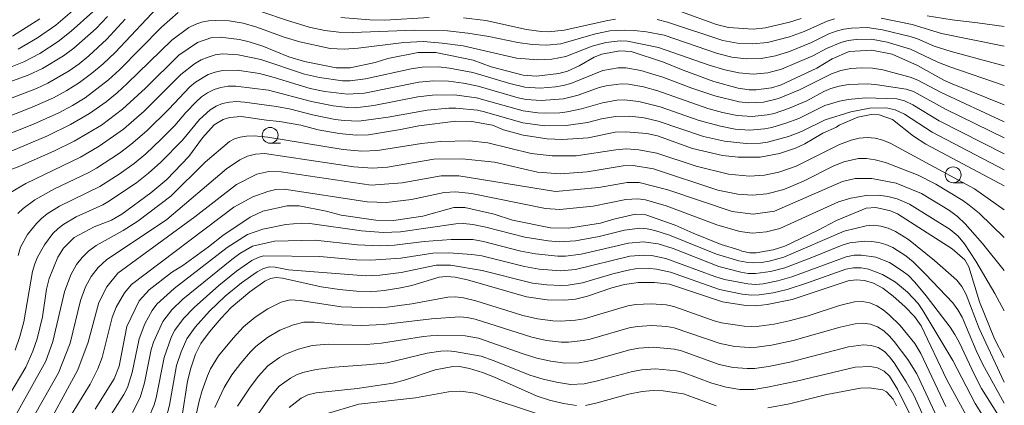
# Model space of a CAD drawing. Units: millimetres. Extents: x -68000 to -66000, y 21000 to 22500.
# Drawn here: x -66156 to -66000, y 22252 to 22314 of the extents above; entities that cross this region are included whole.
import ezdxf

# ---------------------------------------------------------------- set-up
doc = ezdxf.new("R2010")
doc.units = ezdxf.units.MM
for name, color, linetype, lineweight in [('633100_広葉樹林', 7, 'Continuous', 9), ('710100_等高線（計曲線）', 7, 'Continuous', 20), ('710200_等高線（主曲線）', 7, 'Continuous', 9)]:
    doc.layers.add(name, color=color, linetype=linetype, lineweight=lineweight)

msp = doc.modelspace()

# ---------------------------------------------------------------- linework, layer by layer
at = {"layer": '633100_広葉樹林'}
for p, q in [((-66116.36, 22293.96), (-66114.7, 22293.96)), ((-66008.1, 22287.71), (-66006.43, 22287.71))]:
    msp.add_line(p, q, dxfattribs=at)
for centre in [(-66116.36, 22295.21), (-66008.1, 22288.96)]:
    msp.add_circle(centre, 1.25, dxfattribs=at)
at = {"layer": '710100_等高線（計曲線）', "flags": 128}
for points in [[(-66142.12, 22314), (-66143.95, 22312.1), (-66147.47, 22309), (-66149.09, 22307.79), (-66152.43, 22305.78), (-66154.69, 22304.75), (-66165.36, 22300.9)], [(-66157.84, 22289.64), (-66156.05, 22290.32), (-66150.62, 22292.7), (-66147.44, 22294.29), (-66143.1, 22296.8), (-66139.75, 22299.36), (-66136.14, 22302.7), (-66130.82, 22307.88), (-66127.86, 22309.88), (-66125.61, 22310.71), (-66124.3, 22310.76), (-66121.23, 22310.36), (-66119.67, 22310.01), (-66117.51, 22309.3), (-66113.42, 22307.65), (-66110.92, 22306.88), (-66105.89, 22305.92), (-66103.7, 22305.9), (-66099.72, 22306.72), (-66097.7, 22307.37), (-66092.9, 22308.31), (-66090.08, 22308.34), (-66084.19, 22307.11), (-66081.34, 22306.08), (-66076.27, 22304.71), (-66074.14, 22304.58), (-66070.61, 22304.98), (-66069.24, 22305.35), (-66067.37, 22306.19), (-66065, 22307.61), (-66063.8, 22308.08), (-66060.95, 22308.61), (-66059.16, 22308.46), (-66053.99, 22306.81), (-66050.91, 22305.54), (-66046.03, 22303.73), (-66042.16, 22302.7), (-66040.45, 22302.42), (-66039.31, 22302.42), (-66036.89, 22302.72), (-66035.49, 22303.15), (-66029.69, 22305.83), (-66027.29, 22307.34), (-66024.61, 22308.48), (-66020.98, 22308.7), (-66017.76, 22308.07), (-66013.74, 22306.26), (-66009.57, 22303.93), (-66008.51, 22303.45), (-66000, 22300.04)], [(-66000, 22287.22), (-66012.44, 22293.81), (-66014.39, 22295.08), (-66017.7, 22297.74), (-66019.82, 22298.45), (-66021.12, 22298.49), (-66023.21, 22298.09), (-66026.18, 22296.82), (-66026.61, 22296.5), (-66028.75, 22295.53), (-66031.59, 22293.86), (-66033.1, 22293.18), (-66035.61, 22292.34), (-66038.67, 22291.73), (-66042.18, 22291.74), (-66044.68, 22292.03), (-66049.44, 22293.14), (-66054.95, 22295.11), (-66056.66, 22295.51), (-66060.04, 22295.79), (-66061.66, 22295.69), (-66065.95, 22294.83), (-66070.01, 22294.56), (-66072.47, 22294.67), (-66076.24, 22295.21), (-66079.35, 22296.08), (-66081.14, 22296.84), (-66084.39, 22297.38), (-66086.94, 22297.43), (-66092.8, 22296.74), (-66095.72, 22296.13), (-66100.77, 22295.31), (-66102.73, 22295.24), (-66105.44, 22295.5), (-66108.73, 22296.08), (-66111.52, 22296.84), (-66114.87, 22297.4), (-66116.93, 22297.59), (-66120.93, 22298.18), (-66122.78, 22298.04), (-66123.81, 22297.71), (-66125.22, 22296.87), (-66127.06, 22294.81), (-66129.26, 22291.85), (-66132.76, 22288.23), (-66135.25, 22286.09), (-66139.84, 22282.75), (-66141.53, 22281.79), (-66144.26, 22280.74), (-66147.43, 22279.03), (-66149.11, 22277.33), (-66149.99, 22275.92), (-66151.39, 22272.57), (-66151.83, 22270.87), (-66152.44, 22266.5), (-66153.29, 22263), (-66153.95, 22261.06), (-66155.07, 22258.52), (-66157.8, 22253.98)], [(-66000, 22260.05), (-66001.55, 22262.98), (-66003.94, 22268.84), (-66005.62, 22274.38), (-66006.27, 22275.5), (-66008.25, 22277.23), (-66016.91, 22282.77), (-66018.03, 22283.27), (-66020.34, 22283.81), (-66021.87, 22283.69), (-66026.62, 22281.75), (-66029.62, 22280.15), (-66034.79, 22277.66), (-66036.63, 22277.07), (-66039.33, 22276.62), (-66040.32, 22276.6), (-66041.61, 22276.87), (-66042.1, 22277.1), (-66044.88, 22277.91), (-66049.34, 22279.71), (-66052.16, 22280.99), (-66056.79, 22282.64), (-66058.44, 22282.75), (-66061.88, 22281.95), (-66064, 22281.32), (-66069.06, 22280.51), (-66071.94, 22280.57), (-66077.96, 22281.79), (-66080.84, 22282.72), (-66085.5, 22283.81), (-66087.25, 22283.78), (-66092.16, 22282.43), (-66096.81, 22281.75), (-66099.62, 22281.77), (-66105.08, 22282.59), (-66107.5, 22283.22), (-66111.75, 22284.03), (-66113.68, 22284.03), (-66117.5, 22283.18), (-66119.51, 22282.28), (-66123.87, 22279.35), (-66126.13, 22277.56), (-66130.21, 22274.61), (-66132.01, 22273.47), (-66135.52, 22270.75), (-66137.12, 22268.99), (-66139.1, 22264.93), (-66140.29, 22258.67), (-66141.06, 22256.64), (-66144.1, 22251.86)], [(-66005.36, 22249.63), (-66009.1, 22256.5), (-66013.19, 22265.06), (-66014.26, 22266.55), (-66015.78, 22268.13), (-66017.61, 22269.76), (-66019.26, 22271), (-66020.75, 22271.81), (-66022.16, 22272.24), (-66023.49, 22272.35), (-66024.76, 22272.17), (-66033.61, 22269.22), (-66037.61, 22268.42), (-66039.4, 22268.23), (-66040.95, 22268.28), (-66044.69, 22268.83), (-66053.09, 22271.63), (-66055.42, 22271.93), (-66057.96, 22271.92), (-66060.19, 22271.6), (-66062.19, 22271.05), (-66066.04, 22269.75), (-66067.94, 22269.3), (-66069.7, 22269.12), (-66072.44, 22269.15), (-66075.75, 22269.65), (-66085.08, 22272.33), (-66087.04, 22272.77), (-66088.4, 22272.85), (-66089.56, 22272.74), (-66093.9, 22271.46), (-66095.96, 22271.01), (-66098.31, 22270.62), (-66100.49, 22270.46), (-66102.67, 22270.54), (-66105.35, 22270.8), (-66108.28, 22271.24), (-66114.38, 22272.6), (-66115.42, 22272.7), (-66116.3, 22272.53), (-66117.2, 22272.11), (-66119.6, 22270.46), (-66122.52, 22267.93), (-66124.12, 22266.24), (-66125.97, 22264.08), (-66127.35, 22262.25), (-66128.19, 22260.58), (-66128.94, 22258.37), (-66129.47, 22256.3), (-66130.38, 22250.51)], [(-66067.8, 22252.44), (-66069.86, 22252.76), (-66072.09, 22253.28), (-66074.03, 22253.91), (-66080.81, 22256.92), (-66082.68, 22257.65), (-66084.78, 22258.29), (-66086.36, 22258.6), (-66087.67, 22258.58), (-66090.2, 22258.11), (-66094.91, 22256.48), (-66096.88, 22256), (-66102.57, 22255.14), (-66109.08, 22254.47), (-66110.4, 22254.15), (-66111.45, 22253.61), (-66113.32, 22252.14)], [(-66017.11, 22252.41), (-66017.61, 22253.44), (-66018.69, 22254.63), (-66019.24, 22254.93), (-66021.41, 22255.24), (-66022.78, 22255.21), (-66028.11, 22254.16), (-66034.05, 22252.73), (-66037.49, 22252.05)], [(-66045.67, 22252.41), (-66050.83, 22254.31), (-66054.09, 22254.78), (-66055.67, 22254.83), (-66057.39, 22254.64), (-66059.56, 22254.22), (-66064.72, 22252.8), (-66066.36, 22252.45)]]:
    msp.add_lwpolyline(points, dxfattribs=at)
at = {"layer": '710200_等高線（主曲線）', "flags": 128}
for points in [[(-66133.5, 22316.25), (-66140.94, 22308.32), (-66142.83, 22306.53), (-66144.65, 22304.98), (-66146.57, 22303.56), (-66148.59, 22302.29), (-66150.71, 22301.15), (-66154.06, 22299.67), (-66161.46, 22296.77)], [(-66156.31, 22308.85), (-66153.22, 22310.64), (-66150.32, 22312.66), (-66145.51, 22316.84)], [(-66000, 22306.22), (-66008.42, 22308.48), (-66011.13, 22309.33), (-66013.75, 22310.47), (-66014.94, 22310.87), (-66019.3, 22311.93), (-66021.75, 22312.27), (-66024.23, 22312.18), (-66025.45, 22312.01), (-66026.64, 22311.7), (-66027.79, 22311.27), (-66030.58, 22309.89), (-66034.03, 22308.49), (-66036.26, 22307.77), (-66038.55, 22307.35), (-66040.89, 22307.31), (-66043.2, 22307.61), (-66045.47, 22308.19), (-66053.9, 22311.06), (-66056.72, 22311.6), (-66058.66, 22311.79), (-66060.18, 22311.87), (-66062.51, 22311.73), (-66064.8, 22311.28), (-66070.31, 22309.69), (-66072.55, 22309.47), (-66074.82, 22309.59), (-66077.1, 22309.88), (-66081.69, 22310.84), (-66085.03, 22311.39), (-66088.26, 22311.73), (-66093.48, 22311.85), (-66103.23, 22311.48), (-66105.47, 22311.56), (-66107.71, 22311.8), (-66110.15, 22312.35), (-66113.76, 22313.44), (-66121.25, 22315.99)], [(-66130.92, 22314.64), (-66133.6, 22312.33), (-66140.23, 22305.6), (-66141.98, 22303.99), (-66145.69, 22301.15), (-66147.68, 22299.93), (-66149.86, 22298.78), (-66153.87, 22296.99), (-66163.1, 22293.33)], [(-66159.08, 22305.36), (-66155.41, 22306.84), (-66152.87, 22308.18), (-66149.98, 22310.04), (-66147.89, 22311.69), (-66144.47, 22314.77)], [(-66032.22, 22313.73), (-66034.07, 22313.11), (-66037.87, 22312.21), (-66039.82, 22312.04), (-66043.72, 22312.28), (-66045.62, 22312.76), (-66051.14, 22314.76)], [(-66139.35, 22313.59), (-66142.23, 22310.43), (-66145.11, 22307.79), (-66146.62, 22306.55), (-66148.22, 22305.42), (-66151.6, 22303.46), (-66153.37, 22302.63), (-66162.51, 22299.15)], [(-66000, 22303.12), (-66008.62, 22306.04), (-66010.54, 22306.78), (-66014.89, 22308.84), (-66018.59, 22309.98), (-66021.03, 22310.42), (-66023.5, 22310.38), (-66024.73, 22310.22), (-66025.92, 22309.92), (-66028.19, 22308.95), (-66030.37, 22307.79), (-66035.29, 22305.67), (-66037.5, 22305.09), (-66039.78, 22304.88), (-66042.05, 22305.08), (-66044.28, 22305.58), (-66046.77, 22306.32), (-66054.81, 22309.13), (-66059.74, 22310.1), (-66060.87, 22310.15), (-66063.13, 22309.91), (-66065.34, 22309.33), (-66069.52, 22307.68), (-66071.7, 22307.26), (-66073.95, 22307.18), (-66077.33, 22307.45), (-66085.78, 22309.38), (-66089.07, 22309.82), (-66092.06, 22310.06), (-66095.19, 22309.9), (-66102.39, 22309.02), (-66104.61, 22308.87), (-66106.84, 22308.97), (-66111.65, 22310.02), (-66114.14, 22310.76), (-66118.45, 22312.31), (-66120.63, 22312.96), (-66122.84, 22313.33), (-66125.06, 22313.41), (-66126.15, 22313.34), (-66127.22, 22313.14), (-66128.25, 22312.78), (-66129.24, 22312.26), (-66131.96, 22310.25), (-66139.01, 22303.39), (-66140.62, 22301.95), (-66142.36, 22300.53), (-66144.97, 22298.64), (-66148.01, 22296.9), (-66151.63, 22295.15), (-66160.84, 22291.28)], [(-66157.2, 22310.9), (-66152.87, 22313.64)], [(-66091.16, 22313.86), (-66098.19, 22313.45), (-66100.55, 22313.5), (-66105.18, 22313.88)], [(-66061.6, 22313.59), (-66062.84, 22313.41), (-66069.78, 22311.88), (-66072.23, 22311.59), (-66073.38, 22311.63), (-66075.72, 22311.98), (-66082.18, 22313.37), (-66085.7, 22313.82)], [(-66026.89, 22313.64), (-66028.06, 22313.26), (-66031.71, 22311.67), (-66034.05, 22310.81), (-66037.52, 22309.9), (-66039.89, 22309.68), (-66042.28, 22309.8), (-66044.62, 22310.23), (-66053.36, 22313.12), (-66055.04, 22313.55)], [(-66000, 22309.33), (-66009.95, 22311.33), (-66014.62, 22312.77), (-66019.52, 22313.77)], [(-66000, 22312.43), (-66004.27, 22313.04), (-66008.25, 22313.47), (-66012.2, 22314.11)], [(-66000, 22297.36), (-66010.03, 22302.01), (-66013.73, 22303.95), (-66014.92, 22304.4), (-66019.27, 22305.56), (-66020.91, 22305.83), (-66022.62, 22305.92), (-66024.31, 22305.81), (-66025.92, 22305.49), (-66027.38, 22304.95), (-66032.44, 22302.4), (-66035.79, 22301.02), (-66038.16, 22300.48), (-66040.59, 22300.36), (-66042.01, 22300.53), (-66045.86, 22301.44), (-66049.55, 22302.67), (-66054.12, 22304.4), (-66057.62, 22305.48), (-66060.01, 22305.92), (-66061.22, 22305.92), (-66063.64, 22305.46), (-66068.69, 22303.44), (-66069.93, 22303.09), (-66071.13, 22302.88), (-66073.56, 22302.68), (-66075.98, 22302.84), (-66078.36, 22303.39), (-66084.26, 22305.14), (-66087.92, 22305.84), (-66089.66, 22306.04), (-66092.25, 22305.98), (-66094, 22305.73), (-66101.27, 22304.15), (-66103.69, 22303.85), (-66104.9, 22303.86), (-66108.52, 22304.37), (-66110.91, 22304.91), (-66117.86, 22307.21), (-66121.45, 22307.94), (-66123.86, 22308.09), (-66125.05, 22307.93), (-66126.2, 22307.61), (-66127.31, 22307.14), (-66128.36, 22306.53), (-66130.51, 22304.82), (-66136.34, 22299.02), (-66139.58, 22296.18), (-66143.45, 22293.48), (-66146.44, 22291.73), (-66155.06, 22287.59), (-66157.52, 22286.15)], [(-66000, 22294.82), (-66009.21, 22299.28), (-66014.39, 22302.13), (-66015.53, 22302.5), (-66020.12, 22303.23), (-66021.63, 22303.37), (-66024.72, 22303.27), (-66026.19, 22303), (-66027.48, 22302.61), (-66028.58, 22302.13), (-66031.32, 22300.65), (-66034.2, 22299.47), (-66036.45, 22298.69), (-66037.6, 22298.43), (-66039.97, 22298.2), (-66042.35, 22298.36), (-66044.69, 22298.85), (-66047, 22299.46), (-66054.9, 22302.26), (-66057.2, 22302.9), (-66059.54, 22303.33), (-66060.72, 22303.38), (-66063.08, 22303.06), (-66064.23, 22302.76), (-66067.56, 22301.56), (-66069.84, 22300.97), (-66073.39, 22300.7), (-66075.77, 22300.9), (-66077.07, 22301.17), (-66083.37, 22303.01), (-66085.71, 22303.48), (-66088.07, 22303.81), (-66090.45, 22303.85), (-66092.82, 22303.62), (-66101.43, 22301.91), (-66104.11, 22301.72), (-66107.67, 22302.16), (-66110.01, 22302.65), (-66115.72, 22304.39), (-66118.03, 22304.98), (-66121.58, 22305.5), (-66123.92, 22305.47), (-66125.07, 22305.23), (-66126.17, 22304.83), (-66128.19, 22303.63), (-66129.11, 22302.87), (-66132.44, 22299.35), (-66135.89, 22295.92), (-66138.43, 22293.74), (-66140.25, 22292.38), (-66143.89, 22290), (-66145.12, 22289.3), (-66150.56, 22286.73), (-66153.67, 22285), (-66155.51, 22283.61), (-66156.35, 22282.82)], [(-66000, 22292.29), (-66010.31, 22297.5), (-66014.49, 22300.04), (-66015.82, 22300.69), (-66017.04, 22300.98), (-66021.98, 22301.16), (-66024.75, 22300.89), (-66026.13, 22300.63), (-66028.44, 22299.93), (-66032.56, 22297.9), (-66034.64, 22297.12), (-66036.87, 22296.44), (-66038.01, 22296.22), (-66040.34, 22296.05), (-66042.66, 22296.21), (-66044.96, 22296.64), (-66048.35, 22297.55), (-66054.52, 22299.73), (-66057.93, 22300.58), (-66060.25, 22300.83), (-66061.41, 22300.78), (-66063.7, 22300.37), (-66067.03, 22299.4), (-66069.29, 22298.92), (-66070.44, 22298.78), (-66072.77, 22298.71), (-66073.93, 22298.76), (-66076.28, 22299.1), (-66083.67, 22301.16), (-66087.14, 22301.64), (-66090.63, 22301.58), (-66092.96, 22301.29), (-66099.95, 22299.92), (-66102.86, 22299.58), (-66104.03, 22299.6), (-66106.35, 22299.86), (-66109.79, 22300.54), (-66116.6, 22302.37), (-66121.81, 22303.01), (-66123.03, 22302.99), (-66124.15, 22302.8), (-66125.24, 22302.45), (-66126.27, 22301.94), (-66127.23, 22301.29), (-66128.11, 22300.53), (-66129.72, 22298.85), (-66131.49, 22296.76), (-66133.66, 22294.53), (-66136.06, 22292.27), (-66137.9, 22290.77), (-66140.31, 22289.05), (-66143.36, 22287.12), (-66149.76, 22284.02), (-66151.71, 22282.77), (-66152.6, 22282.05), (-66153.4, 22281.26), (-66154.82, 22279.51), (-66155.93, 22277.5), (-66156.32, 22276.2)], [(-66000, 22289.75), (-66011.41, 22295.72), (-66015.83, 22298.58), (-66017.29, 22299.27), (-66018.7, 22299.56), (-66021.31, 22299.51), (-66024.32, 22298.95), (-66028.38, 22297.65), (-66032.17, 22295.84), (-66034.23, 22295.05), (-66037.52, 22294.15), (-66038.64, 22293.99), (-66040.93, 22293.9), (-66044.33, 22294.26), (-66047.68, 22295.03), (-66054.84, 22297.43), (-66057.07, 22297.96), (-66059.33, 22298.24), (-66061.61, 22298.19), (-66063.86, 22297.8), (-66066.07, 22297.26), (-66069.43, 22296.75), (-66072.84, 22296.72), (-66076.31, 22297.2), (-66082.39, 22298.95), (-66083.51, 22299.18), (-66086.91, 22299.52), (-66088.05, 22299.51), (-66091.47, 22299.19), (-66097.68, 22298.07), (-66102.31, 22297.44), (-66104.61, 22297.54), (-66106.03, 22297.74), (-66109.65, 22298.44), (-66113.09, 22299.34), (-66115.34, 22299.8), (-66120.42, 22300.46), (-66121.67, 22300.54), (-66122.79, 22300.47), (-66123.89, 22300.23), (-66124.93, 22299.81), (-66125.89, 22299.23), (-66127.57, 22297.71), (-66130.27, 22294.47), (-66133.68, 22290.95), (-66135.65, 22289.2), (-66137.5, 22287.75), (-66141.82, 22284.82), (-66142.9, 22284.23), (-66147.11, 22282.32), (-66149.07, 22281.13), (-66149.98, 22280.44), (-66150.79, 22279.66), (-66152.14, 22277.87), (-66153.23, 22275.9), (-66153.67, 22274.85), (-66154.02, 22273.63), (-66155.38, 22265.69), (-66156.02, 22263.35), (-66156.79, 22261.2)], [(-66000, 22283.43), (-66004.73, 22286.75), (-66018.09, 22293.97), (-66019.25, 22294.45), (-66020.46, 22294.76), (-66021.72, 22294.86), (-66023, 22294.75), (-66024.27, 22294.46), (-66026.12, 22293.78), (-66032.98, 22290.34), (-66035.71, 22289.4), (-66038.03, 22288.9), (-66040.4, 22288.75), (-66043.7, 22289.04), (-66048.84, 22290.31), (-66055.09, 22292.4), (-66057.94, 22292.94), (-66059.87, 22293.06), (-66061.59, 22292.91), (-66067.87, 22291.99), (-66071.67, 22291.94), (-66074.97, 22292.32), (-66081.88, 22294.03), (-66084.74, 22294.34), (-66089.37, 22294.24), (-66092.37, 22293.91), (-66099.33, 22292.79), (-66101.82, 22292.7), (-66104.8, 22292.97), (-66116.72, 22294.93), (-66118.9, 22295.12), (-66120.12, 22295.1), (-66121.11, 22294.94), (-66122, 22294.64), (-66122.81, 22294.22), (-66126.67, 22290.95), (-66132.1, 22285.57), (-66137.32, 22281.6), (-66139.65, 22280.12), (-66143.93, 22277.77), (-66145.16, 22276.86), (-66146.16, 22275.89), (-66147.03, 22274.78), (-66147.94, 22273.14), (-66148.96, 22270.45), (-66150.8, 22262.59), (-66151.93, 22259.45), (-66158.34, 22247.88)], [(-66154.96, 22248.72), (-66149.93, 22257.62), (-66148.07, 22262.33), (-66146.4, 22269.08), (-66145.6, 22271.25), (-66144.73, 22272.85), (-66143.61, 22274.29), (-66142.3, 22275.52), (-66132.72, 22281.9), (-66123.26, 22289.93), (-66121.17, 22291.35), (-66119.97, 22291.92), (-66118.67, 22292.25), (-66117.28, 22292.33), (-66103.11, 22290.2), (-66100.16, 22290.03), (-66097.78, 22290.18), (-66090.44, 22291.42), (-66085.95, 22291.49), (-66080.79, 22290.95), (-66074.01, 22289.4), (-66070.32, 22289.14), (-66066.14, 22289.43), (-66060.39, 22290.37), (-66058.81, 22290.41), (-66055.6, 22289.89), (-66045.41, 22286.55), (-66042.23, 22285.9), (-66039.93, 22285.74), (-66037.62, 22285.96), (-66034.92, 22286.64), (-66031.82, 22287.93), (-66027.15, 22290.32), (-66025.46, 22291), (-66023.1, 22291.55), (-66021.86, 22291.56), (-66020.46, 22291.35), (-66018.85, 22290.89), (-66013.67, 22288.9), (-66010.87, 22287.49), (-66006.57, 22284.91), (-66005.55, 22284.18), (-66003.98, 22282.87), (-66000, 22279.03)], [(-66152.82, 22247.13), (-66146.82, 22258.09), (-66145.18, 22262.45), (-66143.52, 22268.77), (-66142.24, 22271.25), (-66140.49, 22273.37), (-66128.28, 22282.31), (-66121.67, 22287.43), (-66118.45, 22289.04), (-66116.59, 22289.47), (-66114.61, 22289.45), (-66100.33, 22287.33), (-66095.41, 22287.7), (-66089.27, 22288.82), (-66086.43, 22288.79), (-66071.15, 22286.33), (-66064.26, 22286.97), (-66059.77, 22287.76), (-66057.86, 22287.74), (-66053.31, 22286.59), (-66043.13, 22283.15), (-66039.78, 22282.74), (-66036.43, 22283.21), (-66025.65, 22287.88), (-66023.63, 22288.36), (-66021.01, 22288.38), (-66017.15, 22287.64), (-66013.11, 22286.02), (-66008.69, 22283.29), (-66007.41, 22282.34), (-66006.18, 22281.18), (-66003.43, 22278.08), (-66000, 22273.81)], [(-66147.85, 22250.99), (-66144.89, 22255.83), (-66143.65, 22258.27), (-66142.97, 22260.03), (-66141.39, 22266.37), (-66140.75, 22268.01), (-66139.43, 22270.27), (-66138.33, 22271.61), (-66122.1, 22283.86), (-66119.12, 22285.46), (-66116.74, 22286.33), (-66115.48, 22286.61), (-66114.15, 22286.71), (-66101, 22284.67), (-66097.92, 22284.6), (-66093.97, 22285.07), (-66088.78, 22286.17), (-66086.95, 22286.25), (-66084.47, 22285.98), (-66072.73, 22283.62), (-66070.43, 22283.46), (-66065.16, 22284), (-66060, 22285.04), (-66058.11, 22285.15), (-66056.86, 22284.98), (-66053.59, 22284.06), (-66045.54, 22281.02), (-66041.9, 22279.99), (-66039.91, 22279.74), (-66037.71, 22279.92), (-66035.57, 22280.44), (-66026.3, 22284.67), (-66024.34, 22285.27), (-66021.91, 22285.67), (-66019.96, 22285.73), (-66018.46, 22285.55), (-66016.96, 22285.15), (-66015.02, 22284.33), (-66008.6, 22280.32), (-66007.33, 22279.25), (-66006.33, 22278.04), (-66004.52, 22275.3), (-66001.5, 22270.17), (-66000, 22267.41)], [(-66143.22, 22248.44), (-66139.54, 22254.18), (-66138.99, 22255.29), (-66138.24, 22257.64), (-66137.11, 22263.01), (-66136.22, 22265.35), (-66135.07, 22267.48), (-66134.32, 22268.47), (-66131.59, 22270.98), (-66123.16, 22277.44), (-66119.94, 22279.51), (-66117.51, 22280.33), (-66113.86, 22281.1), (-66111.45, 22281.32), (-66110.08, 22281.25), (-66101.9, 22280.07), (-66098.45, 22279.81), (-66095.7, 22279.94), (-66086.94, 22281.18), (-66085.73, 22281.25), (-66084.23, 22281.1), (-66082.15, 22280.66), (-66076.01, 22279.09), (-66072.29, 22278.49), (-66070.55, 22278.33), (-66067.97, 22278.5), (-66064.19, 22279.2), (-66060.18, 22280.18), (-66057.78, 22280.49), (-66056.58, 22280.4), (-66055.4, 22280.15), (-66053.05, 22279.38), (-66045.6, 22276.39), (-66042.09, 22275.36), (-66040.91, 22275.11), (-66039.7, 22275.01), (-66038.49, 22275.08), (-66037.29, 22275.29), (-66034.94, 22275.93), (-66025.36, 22280.05), (-66021.89, 22280.9), (-66020.73, 22280.97), (-66019.55, 22280.83), (-66018.39, 22280.5), (-66017.27, 22280.01), (-66015.17, 22278.71), (-66011.08, 22275.41), (-66007.52, 22272.3), (-66006.74, 22271.3), (-66006.06, 22270.02), (-66004.01, 22264.63), (-66000, 22256.11)], [(-66138.19, 22251.31), (-66136.94, 22253.7), (-66136.25, 22256.01), (-66135.21, 22261.28), (-66134.84, 22262.49), (-66133.37, 22265.72), (-66131.95, 22267.6), (-66130.21, 22269.26), (-66122.45, 22275.56), (-66121.15, 22276.5), (-66119.14, 22277.68), (-66115.69, 22278.43), (-66109.2, 22278.64), (-66102.54, 22277.87), (-66099, 22277.74), (-66096.65, 22277.8), (-66091.95, 22278.4), (-66087.69, 22278.72), (-66084.21, 22278.71), (-66082.52, 22278.4), (-66076.63, 22276.89), (-66074.28, 22276.46), (-66070.74, 22276.07), (-66069.55, 22276.08), (-66067.07, 22276.41), (-66059.54, 22278.16), (-66057.19, 22278.37), (-66054.85, 22278.02), (-66052.51, 22277.28), (-66045.23, 22274.45), (-66041.77, 22273.56), (-66040.6, 22273.36), (-66039.42, 22273.32), (-66037.06, 22273.63), (-66034.76, 22274.24), (-66030.5, 22275.86), (-66025.72, 22277.84), (-66024.47, 22278.17), (-66022.15, 22278.43), (-66021.02, 22278.42), (-66019.89, 22278.26), (-66018.77, 22277.93), (-66017.67, 22277.44), (-66015.59, 22276.14), (-66014.47, 22275.2), (-66012.47, 22273.22), (-66008.17, 22268.68), (-66007.35, 22267.6), (-66006.68, 22266.41), (-66004.45, 22261.13), (-66003.39, 22258.95), (-66000, 22252.8)], [(-66135.66, 22250.42), (-66134.73, 22252.55), (-66134.41, 22253.66), (-66133.18, 22260.06), (-66131.98, 22263.34), (-66131.45, 22264.37), (-66130.08, 22266.21), (-66128.41, 22267.93), (-66124.5, 22271.46), (-66121.68, 22273.72), (-66119.28, 22275.38), (-66118.28, 22275.89), (-66117.41, 22276.13), (-66108.49, 22276.04), (-66102.69, 22275.51), (-66100.39, 22275.46), (-66095.67, 22275.76), (-66090.56, 22276.55), (-66088.05, 22276.6), (-66084.39, 22276.36), (-66082.81, 22276.12), (-66076.07, 22274.44), (-66073.74, 22274.04), (-66070.27, 22273.78), (-66067.96, 22273.96), (-66059.37, 22276.06), (-66057.06, 22276.25), (-66055.9, 22276.18), (-66053.64, 22275.72), (-66045.88, 22272.84), (-66044.33, 22272.39), (-66040.66, 22271.68), (-66039.37, 22271.62), (-66038.21, 22271.72), (-66035.92, 22272.16), (-66033.69, 22272.82), (-66025.09, 22276), (-66023.82, 22276.22), (-66022.64, 22276.24), (-66020.38, 22275.91), (-66018.22, 22275.07), (-66016.17, 22273.78), (-66015.2, 22273.01), (-66014.16, 22271.99), (-66012.37, 22269.81), (-66008.58, 22264.83), (-66007.83, 22263.7), (-66007.16, 22262.49), (-66004.74, 22257.28), (-66003.59, 22255.15), (-66000, 22249.42)], [(-66132.91, 22250.3), (-66132.31, 22252.51), (-66131.19, 22258.78), (-66130.48, 22260.94), (-66129.57, 22263.01), (-66128.26, 22264.85), (-66125.95, 22267.35), (-66123.48, 22269.74), (-66120.9, 22271.87), (-66118.44, 22273.62), (-66117.43, 22274.11), (-66116.45, 22274.37), (-66115.54, 22274.33), (-66113.43, 22273.94), (-66101.21, 22272.98), (-66098.95, 22273.09), (-66095.59, 22273.5), (-66090.05, 22274.64), (-66087.76, 22274.65), (-66082.78, 22273.82), (-66074.77, 22271.83), (-66072.51, 22271.55), (-66070.24, 22271.46), (-66069.11, 22271.5), (-66066.87, 22271.86), (-66062.05, 22273.29), (-66059.63, 22273.87), (-66058.51, 22274.06), (-66056.24, 22274.11), (-66055.11, 22274.03), (-66052.9, 22273.56), (-66045.12, 22270.78), (-66041.57, 22270.08), (-66040.05, 22269.93), (-66038.87, 22269.95), (-66036.62, 22270.29), (-66034.4, 22270.81), (-66031.21, 22271.84), (-66025.11, 22274.03), (-66023.89, 22274.24), (-66022.68, 22274.23), (-66021.51, 22274.03), (-66019.32, 22273.2), (-66017.27, 22271.94), (-66015.35, 22270.4), (-66013.66, 22268.6), (-66012.89, 22267.48), (-66008.17, 22259.55), (-66004.64, 22252.74), (-66002.94, 22250.05)], [(-66129.17, 22245.98), (-66127.59, 22253.13), (-66127.15, 22254.81), (-66126.29, 22257.14), (-66125.79, 22258.23), (-66124.52, 22260.28), (-66122.24, 22263.12), (-66120.56, 22264.87), (-66118.71, 22266.41), (-66116.73, 22267.74), (-66114.6, 22268.78), (-66113.2, 22269.19), (-66111.6, 22269.05), (-66105.09, 22268.08), (-66100.23, 22267.9), (-66097.83, 22268.01), (-66093.9, 22268.56), (-66088.18, 22269.57), (-66087, 22269.62), (-66085.74, 22269.5), (-66083.77, 22269), (-66076.31, 22266.71), (-66073.96, 22266.14), (-66071.56, 22265.82), (-66070.35, 22265.78), (-66067.95, 22265.94), (-66066.61, 22266.17), (-66059.65, 22268.2), (-66058.38, 22268.42), (-66055.97, 22268.55), (-66053.57, 22268.37), (-66052.38, 22268.13), (-66046, 22265.86), (-66044.84, 22265.54), (-66041.25, 22264.98), (-66040.05, 22264.94), (-66038.85, 22264.99), (-66036.45, 22265.34), (-66034.08, 22265.83), (-66031.09, 22266.66), (-66026.11, 22268.25), (-66023.72, 22268.84), (-66022.5, 22268.89), (-66021.31, 22268.69), (-66020.19, 22268.24), (-66019.18, 22267.59), (-66018.25, 22266.82), (-66016.53, 22265.11), (-66014.17, 22262.28), (-66013.23, 22260.66), (-66009.27, 22252.28)], [(-66125.12, 22252.12), (-66123.65, 22255.28), (-66122.41, 22257.27), (-66121, 22259.16), (-66119.48, 22260.96), (-66118.64, 22261.77), (-66116.8, 22263.21), (-66114.8, 22264.35), (-66112.68, 22265.23), (-66111, 22265.64), (-66109.37, 22265.61), (-66104.88, 22265.2), (-66101.82, 22265.1), (-66098.38, 22265.28), (-66090.76, 22266.18), (-66086.27, 22266.47), (-66085.15, 22266.38), (-66083.87, 22266.12), (-66074.87, 22263.24), (-66072.58, 22262.73), (-66070.26, 22262.46), (-66069.09, 22262.46), (-66066.77, 22262.73), (-66065.63, 22262.95), (-66059.45, 22264.73), (-66058.17, 22264.97), (-66055.84, 22265.11), (-66053.5, 22264.95), (-66052.35, 22264.76), (-66045.03, 22262.25), (-66042.73, 22261.79), (-66040.4, 22261.62), (-66039.24, 22261.66), (-66036.92, 22261.98), (-66033.47, 22262.71), (-66026.03, 22264.82), (-66023.62, 22265.38), (-66022.41, 22265.47), (-66021.22, 22265.33), (-66020.1, 22264.91), (-66019.11, 22264.27), (-66018.25, 22263.46), (-66017.45, 22262.58), (-66015.27, 22259.72), (-66013.86, 22257.46), (-66009.98, 22249.08)], [(-66121.53, 22252.36), (-66119.64, 22255.2), (-66118.26, 22257.03), (-66116.71, 22258.7), (-66114.89, 22260.04), (-66113.91, 22260.58), (-66111.84, 22261.38), (-66109.72, 22261.94), (-66107.14, 22262.13), (-66101.13, 22262.1), (-66098.71, 22262.31), (-66092.08, 22263.37), (-66089.83, 22263.58), (-66085.46, 22263.46), (-66083.32, 22263.1), (-66076.28, 22260.61), (-66074.1, 22259.96), (-66071.89, 22259.44), (-66069.64, 22259.12), (-66067.39, 22259.21), (-66065.17, 22259.63), (-66059.33, 22261.24), (-66057.94, 22261.51), (-66055.67, 22261.68), (-66052.29, 22261.36), (-66051.18, 22261.09), (-66045.2, 22258.95), (-66042.98, 22258.46), (-66040.73, 22258.28), (-66039.6, 22258.32), (-66037.35, 22258.63), (-66034.01, 22259.31), (-66024.7, 22261.72), (-66022.31, 22262.04), (-66021.11, 22261.96), (-66019.99, 22261.6), (-66019, 22260.98), (-66018.18, 22260.15), (-66017.46, 22259.22), (-66015.56, 22256.21), (-66014.36, 22254.07), (-66009.9, 22244.33)], [(-66120.26, 22248.21), (-66116.38, 22253.82), (-66114.93, 22255.49), (-66113.16, 22256.79), (-66112.2, 22257.29), (-66111.18, 22257.65), (-66109.07, 22258.16), (-66106.18, 22258.53), (-66101.1, 22258.87), (-66097.81, 22259.22), (-66091.46, 22260.72), (-66089.29, 22261.03), (-66088.2, 22261.07), (-66087.12, 22261.01), (-66082.94, 22260.24), (-66080.83, 22259.52), (-66075.19, 22257.26), (-66073.09, 22256.61), (-66070.95, 22256.11), (-66068.78, 22255.78), (-66066.6, 22255.88), (-66064.46, 22256.34), (-66058.92, 22257.83), (-66057.47, 22258.1), (-66055.26, 22258.25), (-66051.98, 22257.92), (-66050.91, 22257.67), (-66046.36, 22255.99), (-66044.06, 22255.32), (-66041.9, 22254.98), (-66039.71, 22254.99), (-66037.54, 22255.32), (-66032.91, 22256.29), (-66023.64, 22258.5), (-66021.24, 22258.6), (-66020.08, 22258.38), (-66019.05, 22257.85), (-66018.2, 22257.07), (-66016.92, 22255.05), (-66015.1, 22251.26)], [(-66107.62, 22251.06), (-66102.31, 22252.63), (-66093.3, 22253.68), (-66088.07, 22254.6), (-66086.14, 22254.69), (-66083.84, 22254.38), (-66072.73, 22250.69)]]:
    msp.add_lwpolyline(points, dxfattribs=at)

doc.saveas('drawing.dxf')
